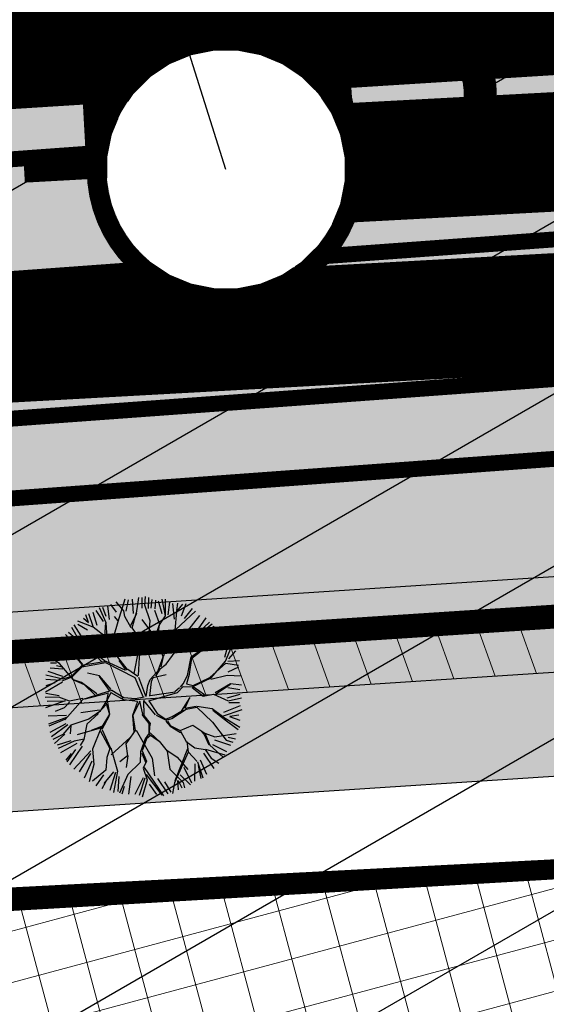
# Model space of a CAD drawing. Units: metres. Extents: x 508347 to 555018, y 5936638 to 6592033.
# Drawn here: x 550970 to 550983, y 6588024 to 6588048 of the extents above; entities that cross this region are included whole.
import ezdxf
from ezdxf.enums import TextEntityAlignment as Align

# ---------------------------------------------------------------- set-up
doc = ezdxf.new("R2010")
doc.units = ezdxf.units.M
doc.set_wipeout_variables(frame=1)
doc.linetypes.add('07357-DP$0$CENTER', pattern=[50.800000000000004, 31.75, -6.35, 6.35, -6.35])
doc.linetypes.add('07357-DP$0$VIA26', pattern=[4, 1, -3])
for name, color, linetype in [('07357-DP$0$K-asf-plan', 253, 'Continuous'), ('07357-DP$0$K-haljastus', 71, 'Continuous'), ('07357-DP$0$K-hoone-maapealne-joon', 7, '07357-DP$0$CENTER'), ('07357-DP$0$K-kergliiklus-plan', 51, 'Continuous'), ('07357-DP$0$k-mood-piir', 1, 'Continuous'), ('07357-DP$0$k-puud-2', 94, 'Continuous'), ('07357-DP$0$k-servituut-tehno', 6, 'Continuous'), ('07357-DP$0$k-sissesõit', 7, 'Continuous'), ('07357-DP$0$k-tee-joon', 250, 'Continuous'), ('07357-DP$0$k-tänavakaitsevöönd', 114, 'Continuous'), ('07357-DP$0$k-vanad-kinnistud', 5, 'Continuous'), ('07357-DP$0$k-veekogu', 131, 'Continuous'), ('07357-DP$0$k-võimalik-ärimaa', 30, 'Continuous'), ('07357-DP$0$KM', 7, 'Continuous'), ('K-tr-reovesi K12', 14, 'K12_KPROJEKT'), ('K-tr-vesi', 152, 'V1_KPROJEKT'), ('K-xref', 7, 'Continuous'), ('KANAL_KAEVUTABEL_reovesi', 7, 'Continuous'), ('KANAL_TEKST', 7, 'Continuous'), ('VESI_TEKST', 7, 'Continuous')]:
    doc.layers.add(name, color=color, linetype=linetype)
doc.layers.add('07357-DP$0$K-hoone-ala', color=163, linetype='Continuous', lineweight=18)
doc.layers.add('K-tr-reovesi', color=16, linetype='K1_KPROJEKT', lineweight=0)
doc.styles.add('KPR-jooned', font='romand.shx')
doc.styles.add('TRASSID', font='TIMES.TTF', dxfattribs={"height": 0.7})
doc.linetypes.add('K12_KPROJEKT', pattern='A,9.5,-1.7,["K12",KPR-jooned,S=1,R=0,X=-1.33,Y=-0.5],-1.7', length=12.9)
doc.linetypes.add('K1_KPROJEKT', pattern='A,9.5,-1.25,["K1",KPR-jooned,S=1,R=0,X=-0.857,Y=-0.5],-1.25', length=12)
doc.linetypes.add('V1_KPROJEKT', pattern='A,9.5,-1.25,["V1",KPR-jooned,S=1,R=0,X=-0.845,Y=-0.5],-1.25', length=12)
doc.dimstyles.new('ISO-25', dxfattribs={"dimtxt": 2.5, "dimasz": 2.5, "dimexe": 1.25, "dimexo": 0.625, "dimtad": 1, "dimtxsty": 'Standard', "dimcen": 2.5, "dimadec": 0, "dimazin": 0, "dimtfac": 1, "dimtmove": 0, "dimatfit": 3, "dimfxl": 0, "dimarcsym": 0})

# ---------------------------------------------------------------- blocks, each defined once
blk = doc.blocks.new('07357-DP$0$puu2')
at = {"layer": '07357-DP$0$k-puud-2'}
for p, q in [((-0.2292270805492188, 2.157233389567461), (-0.2483226891262956, 2.500032964482683)), ((-0.04009663748736958, 2.32817814501669), (-0.1664873094480021, 2.527311281322898)), ((0.1416725465538299, 2.348810243380828), (-0.03470541089605272, 2.587870103152011)), ((-0.01109264447998959, 2.088919577466108), (0.1964688961535759, 2.649211340268521)), ((0.2026817950344042, 2.338179776095994), (0.2836073968007669, 2.61732937284071)), ((0.3827198913976194, 2.265436814642778), (0.3836284640917533, 2.626422002068232)), ((0.4601634149800886, 2.272815979832752), (0.5412884081351503, 2.656977528844394)), ((0.609131026252367, 2.382733823821369), (0.6273161452312657, 2.653700000616626)), ((0.6784741186772064, 2.457109915980748), (0.7097776012721324, 2.671310550811257)), ((0.7709833634763733, 2.364547853679932), (0.7982612904985413, 2.644606838518387)), ((0.8346331270683454, 2.373640554433754), (0.8710040051862358, 2.590049739917086)), ((0.9337449815049599, 2.347271164342859), (0.9692065788184148, 2.562771069021829)), ((1.104690377114137, 2.210878439297744), (1.032856413936541, 2.535492466076563)), ((1.185809337576747, 2.151282821449197), (1.12437051618955, 2.580751163598274)), ((1.185809337576747, 2.151282821449197), (1.209285162399836, 2.573176054359691)), ((1.249266379056257, 2.175416133874132), (1.31200625744685, 2.490937070081011)), ((-0.8793642754350753, 2.22906799290515), (-0.7620665903333147, 2.111770307803389)), ((-0.7620665903333147, 2.111770307803389), (-0.8157146548958459, 2.310903301057289)), ((-0.648472127641646, 2.005457183932636), (-0.739967807099491, 2.326786505235247)), ((-0.6365860896788954, 2.364550621746587), (-0.5547500018905897, 2.031753031965567)), ((-0.3838050318626813, 2.111769563930228), (-0.5456579019574771, 2.400921746629999)), ((-0.319338613931984, 2.073309051591206), (-0.4644002424216261, 2.463874797505994)), ((-0.3110626748064091, 2.239068983824506), (-0.3738036153619838, 2.463661907549263)), ((0.1639066439339253, 2.203824087288269), (0.1416725465538299, 2.348810243380828)), ((0.2945694128335892, 1.96607973525623), (0.4643050644953264, 2.271681842864477)), ((0.3272355065075321, 1.904684436351737), (0.4643018529039796, 2.287355530036058)), ((0.7869654162287599, 2.058714820193409), (0.6784741186772064, 2.457109915980748)), ((1.024917016058025, 1.944145622206112), (0.9248146205863945, 2.304713354835376)), ((1.402935367857249, 2.058118377246072), (1.384748936371323, 2.454565623329471)), ((1.400612740195121, 1.782689305082572), (1.47787375402097, 2.243249209278171)), ((1.474768268869791, 2.273618210398888), (1.510229934133382, 2.454565376563805)), ((1.47787375402097, 2.243249209278171), (1.638772452129271, 2.419266425104126)), ((1.582973178115196, 2.130860630589204), (1.718455699667257, 2.428195771894014)), ((1.65571592856604, 2.058117880138433), (1.872124724231182, 2.292712363416339)), ((-1.00575338454685, 1.633488143386116), (-1.186701366111228, 2.012659340292534)), ((-0.7711326560002939, 1.436005040826849), (-1.123922827874472, 2.081310756867239)), ((-1.033032767128427, 2.093585188824491), (-0.7984375399773594, 1.931732426019143)), ((-0.6484689160502991, 1.989783496760909), (-1.024673270941013, 2.16488341503748)), ((-0.3257925063601319, 1.698448038231356), (-0.6484689160502991, 1.989783496760909)), ((-0.3715167944189733, 1.74417232629027), (-0.3271770633135928, 2.081147500972742)), ((-0.3192631415349015, 1.704977403056442), (-0.319338613931984, 2.073309051591206)), ((-0.1494680754329603, 1.720616297988409), (-0.01109264447998959, 2.088919577466108)), ((-0.01109585607133634, 2.104593264637835), (-0.09601827895549742, 2.218244892752474)), ((0.3037233699544145, 1.91252609732462), (0.1639066439339253, 2.203824087288269)), ((0.9254070375617479, 1.583174219652571), (0.5949852462310138, 2.0976107713641)), ((0.7334909975508516, 1.681251160412335), (0.7869654162287599, 2.058714820193409)), ((1.017360854399943, 1.936589460547886), (1.185809337576747, 2.151282821449197)), ((1.416169543608861, 1.798246108496456), (1.945567384558394, 2.220035676279394)), ((1.71845704793729, 1.742596697165887), (2.043070223553644, 2.103581248007555)), ((1.925773568430169, 1.697132159842262), (2.195829824260825, 2.039931166123835)), ((-1.115977325447514, 1.551016068429231), (-1.353756469719311, 1.8514771150224)), ((-1.276720129975902, 1.904454888815167), (-1.00575338454685, 1.633488143386116)), ((-0.2878873981343845, 1.566520076523767), (-0.149471287024307, 1.736289985160135)), ((0.517993589264151, 1.604233024532753), (0.3272355065075321, 1.904684436351737)), ((0.8942744831536211, 1.644531420693169), (1.017357757199198, 1.951704881064939)), ((0.9405224580786564, 1.583171122451825), (1.017360854399943, 1.936589460547886)), ((1.462496223867983, 1.352776300647758), (1.400612740195121, 1.782689305082572)), ((1.730946352401374, 1.698597666912582), (1.846069977052824, 1.79771344927476)), ((1.777225845897834, 1.483415736351633), (2.337305384568194, 1.874523606413526)), ((1.86303330022124, 1.579834828795544), (2.276756205663643, 1.922633552548228)), ((1.970328610370606, 1.59802026964257), (2.385870331339801, 1.813519426872216)), ((2.436676391000321, 1.788005696490589), (2.276047593119175, 1.65873069613566)), ((-1.555869193849972, 1.552563074490398), (-1.303088350612438, 1.408895927771444)), ((-1.514369209643579, 1.643833678808986), (-1.354993293470026, 1.513186967865984)), ((-1.117280522086327, 1.536648789487809), (-1.452993180287166, 1.705209708165255)), ((-1.13812685092147, 1.283261795667257), (-1.361519446703765, 1.490983915869172)), ((-0.7789678937903387, 1.42816980303666), (-1.115977325447514, 1.551016068429231)), ((-0.2944071281854299, 1.512969650183649), (-0.3257925063601319, 1.698448038231356)), ((0.1341359867605512, 0.883322098623307), (-0.2944071281854299, 1.512969650183649)), ((-0.2643629504810803, 1.498595948059389), (-0.1494680754329603, 1.720616297988409)), ((0.4801767998011625, 1.305134589018818), (0.6642984646874186, 1.520610051431075)), ((0.5872455365679328, 1.474910920837734), (0.517993589264151, 1.604233024532753)), ((0.6642984646874186, 1.520610051431075), (0.7334909975508516, 1.681251160412335)), ((1.055759221647625, 1.130129484753593), (0.9405224580786564, 1.583171122451825)), ((1.078872186719664, 1.15324244982556), (1.217045739300663, 1.583114461898914)), ((1.478049930081195, 1.383448524578551), (1.730946352401374, 1.698597666912582)), ((1.977031053185088, 1.221234883794383), (2.328294822820553, 1.650883147245284)), ((2.276047593119175, 1.65873069613566), (2.014898157579441, 1.274778886951953)), ((2.15218562597368, 1.345239351302357), (2.494075240585206, 1.670761847062532)), ((2.286759396015715, 1.372517564429504), (2.565908638705243, 1.633481119506484)), ((2.466796041101826, 1.405300345831709), (2.620892262566395, 1.543719668533134)), ((-1.553447980322856, 1.12922231231689), (-1.746786763626544, 1.275549668879367)), ((-1.673166242367875, 1.346156156670155), (-1.23125470572659, 1.246134202453554)), ((-1.123753148797283, 1.253217617962762), (-1.646246856419731, 1.436184354677934)), ((-0.9787322004650368, 1.061185242889451), (-1.13812685092147, 1.283261795667257)), ((-0.4027351698424871, 1.114618981410108), (-0.7789678937903387, 1.42816980303666)), ((-0.4784881129142896, 1.098960816929915), (-0.7632942066187575, 1.428166591445313)), ((0.3039594219196299, 0.7605100902052937), (0.4488294254577829, 1.305141012201512)), ((0.4110752620263453, 0.7004056768395712), (0.4801767998011625, 1.305134589018818)), ((0.4488294254577829, 1.305141012201512), (0.5872455365679328, 1.474910920837734)), ((1.117147759071344, 0.946064440409175), (1.462496223867983, 1.352776300647758)), ((1.35493823466501, 1.214981276009622), (1.531421975369426, 1.268738225830079)), ((1.531421975369426, 1.268738225830079), (1.777225845897834, 1.483415736351633)), ((2.02143983350493, 1.221225784285543), (2.466796041101826, 1.405300345831709)), ((2.468111548841042, 1.359585157281636), (2.044951970058048, 1.21338412331266)), ((2.643114048846304, 1.45881597993207), (2.468111548841042, 1.359585157281636)), ((2.602281147622127, 1.020624580650376), (2.728670718078321, 1.381609521310163)), ((2.613182812104653, 0.9219983498516702), (2.790747278373886, 1.266783069593559)), ((-1.798646635732918, 1.0388188871784), (-1.484034769327669, 0.9933541388523306)), ((-1.781370515029495, 1.165209133557836), (-1.62861102161169, 1.156116007222674)), ((-1.493346778548553, 1.037780159381755), (-1.630500908442341, 1.08352318172355)), ((-1.230743201575768, 0.6994359504373555), (-1.553447980322856, 1.12922231231689)), ((-1.000925617687809, 1.007638028140534), (-1.269941871666072, 0.7699755716883445)), ((-0.9787322004650368, 1.061185242889451), (-1.139357251489491, 0.9136242741675331)), ((-0.9681705513174154, 1.066464616959106), (-1.076725664099484, 1.22186060884527)), ((-0.3948902972781849, 1.07543315768512), (-1.000925617687809, 1.007638028140534)), ((-0.3792230332892972, 1.106777320437225), (-0.9591122997388158, 1.048357623136647)), ((0.319655054965655, 0.6534033496074182), (-0.3948902972781849, 1.07543315768512)), ((0.08058877201177911, 0.8611286814006803), (-0.3792230332892972, 1.106777320437225)), ((0.08842079821062199, 0.8846376063624511), (-0.05007720847952102, 1.1145467206043)), ((0.9100074626276582, 0.8002875394074334), (1.055759221647625, 1.130129484753593)), ((0.9944586811599381, 0.8847387579397855), (1.063759863403283, 1.138130126509251)), ((1.638863481765627, 0.6217856663241926), (1.761545955998791, 1.084134280423305)), ((1.685878120098112, 0.6531234058934596), (1.777226066353211, 1.052783694488651)), ((1.761545955998791, 1.084134280423305), (1.977031053185088, 1.221234883794383)), ((1.777226066353211, 1.052783694488651), (2.02143983350493, 1.221225784285543)), ((2.701393037821746, 0.9760695387098665), (2.890523445120591, 1.165199946008566)), ((-1.921704156460683, 0.7609661361791354), (-1.569037095588659, 0.7164850950535577)), ((-1.499816193668234, 0.7386753006849823), (-1.915194061183677, 0.8615376240344322)), ((-1.863205540652891, 0.9578928634070761), (-1.502220067122242, 0.8133162213048627)), ((-1.269941871666072, 0.7699755716883445), (-1.523315483855964, 0.6838222129711063)), ((-1.28431236219884, 0.7843460622211129), (-1.499816193668234, 0.7386753006849823)), ((-1.139357251489491, 0.9136242741675331), (-1.28431236219884, 0.7843460622211129)), ((-0.5711547784998073, 0.7606894040565237), (-0.8702783714794607, 0.8456498307717177)), ((-0.3020159487844444, 0.4001394667891656), (-0.5711547784998073, 0.7606894040565237)), ((-0.341195349326667, 0.3766369650100883), (-0.5711515669084607, 0.7450157168847977)), ((0.1498128855236963, 0.867645199860379), (0.08058877201177911, 0.8611286814006803)), ((0.3875695486559212, 0.6768999634690024), (0.1498128855236963, 0.867645199860379)), ((0.6953235755165977, 0.5856036522963728), (0.9331204276996972, 0.8234005044793998)), ((0.840684235603066, 0.6544823992233882), (0.9713488132886445, 0.8465103723507658)), ((0.9331204276996972, 0.8234005044793998), (1.117147759071344, 0.946064440409175)), ((2.197908786043429, 0.5380781213165197), (2.621030896260446, 0.8671388389551007)), ((2.229259371978155, 0.5223980109621003), (2.613182812104653, 0.9219983498516702)), ((2.621030896260446, 0.8671388389551007), (2.935824964820334, 0.797848887820286)), ((2.665022374282753, 0.6505464421291283), (2.935988372262335, 0.7596598203556716)), ((2.674114685218454, 0.9124198108811886), (2.963266549626405, 0.9124192422472496)), ((-1.514167949917905, 0.661615949382948), (-1.952985693181164, 0.4396619723420978)), ((-1.92594534751704, 0.6060006235009654), (-1.691350545947313, 0.6605571177052497)), ((-1.230743201575768, 0.6994359504373555), (-0.9707931212207722, 0.5622379287948958)), ((-1.032194308042687, 0.6236391156168822), (-1.230743201575768, 0.6994359504373555)), ((-0.6703288630362564, 0.3087850973513729), (-1.032194308042687, 0.6236391156168822)), ((-0.9707931212207722, 0.5622379287948958), (-0.7173467129598704, 0.2931210449538319)), ((0.5009588755331267, 0.1462300328307184), (0.319655054965655, 0.6534033496074182)), ((0.5612875019762616, 0.1734188436935148), (0.4110848968003855, 0.6533846153243933)), ((0.6260003484920056, 0.439798512112183), (0.6953235755165977, 0.5856036522963728)), ((0.6581197429848279, 0.1695143817809332), (0.7238511687169482, 0.521957961980997)), ((0.727720661734357, 0.533576432146192), (0.7717803466944926, 0.6318233880391048)), ((0.7717803466944926, 0.6318233880391048), (1.101641239621082, 0.6851043391907758)), ((1.516126945744841, 0.4232774529484346), (1.638863481765627, 0.6217856663241926)), ((1.607556787579644, 0.4232587186654097), (1.685878120098112, 0.6531234058934596)), ((1.731659146271155, 0.3304973111345842), (2.229259371978155, 0.5223980109621003)), ((1.761694224466665, 0.3605323893302388), (2.197908786043429, 0.5380781213165197)), ((2.214442193956525, 0.4932661469548967), (2.629211356503895, 0.5700919722852597)), ((2.629211356503895, 0.5700919722852597), (2.982210356484081, 0.5237842396065677)), ((-1.630337652547845, 0.2867774171626698), (-1.968631011295608, 0.3012142805836084)), ((-1.944130609548464, 0.4077770541040264), (-1.618607298388974, 0.3350338065457595)), ((-1.362555010728806, 0.1704760392867173), (-1.630337652547845, 0.2867774171626698)), ((-0.5410222820329159, 0.315289304710885), (-1.032105989280217, 0.1926127183953587)), ((-0.3646919631882511, 0.3087224713197497), (-0.9707176488236172, 0.1939062802601313)), ((-0.2876422466603293, 0.3700952890846713), (-0.5410222820329159, 0.315289304710885)), ((-0.3881976765586752, 0.2852167579493256), (-0.4338780728690631, 0.116733987995037)), ((-0.3148841171541966, 0.3254576450923383), (-0.4182075972886115, 0.1324044635754163)), ((-0.3148841171541966, 0.3254576450923383), (-0.003403230921448341, 0.11392474322321)), ((0.0036680544036507, 0.1701960955727588), (-0.2876422466603293, 0.3700952890846713)), ((0.5651644883282884, 0.1617978757500415), (0.6260003484920056, 0.439798512112183)), ((1.416880600402801, 0.3240311076063221), (1.292816245542395, 0.2313205502721336)), ((1.355514205820428, 0.2156340167350207), (1.509610427285215, 0.354053339436445)), ((1.439080440808266, 0.346230948011787), (1.516126945744841, 0.4232774529484346)), ((1.509610427285215, 0.354053339436445), (1.731659146271155, 0.3304973111345842)), ((1.599721549789382, 0.4154234808753648), (1.761694224466665, 0.3605323893302388)), ((1.731229472977988, 0.3168704031863678), (1.999799299207069, 0.0785252235900475)), ((2.030912906034766, 0.1096388304176724), (1.761901696908926, 0.3324241093995074)), ((2.299426071710646, 0.1478169320431417), (2.705721691034028, 0.3549038473229658)), ((2.306547044873242, 0.1095823520529209), (2.698168626576475, 0.3322322651478308)), ((2.62956113460072, 0.2531900189544348), (2.92689666572365, 0.1904489353463346)), ((2.705721691034028, 0.3549038473229658), (2.974698284388132, 0.3010556211776441)), ((-1.4749403662487, 0.1913668744054133), (-1.979591920757013, 0.04679193462856456)), ((-1.925944567880874, 0.2095534131807886), (-1.4749403662487, 0.1913668744054133)), ((-1.507503698255533, 0.009850452996989903), (-1.745206834865046, -0.06063243013986905)), ((-1.032105989280217, 0.1926127183953587), (-1.515278986340173, -0.2905602786647425)), ((-1.369081163962762, 0.1482729872899057), (-1.507503698255533, 0.009850452996989903)), ((-1.024273963081302, 0.2161216433571295), (-1.362555010728806, 0.1704760392867173)), ((-0.463558651474269, 0.02523686200815896), (-0.6400172501969102, -0.151221736714627)), ((-0.4338780728690631, 0.116733987995037), (-0.6245226793974218, -0.1366182135856125)), ((-0.4560119636061488, 0.0790284276005692), (-0.3870421225426453, -0.220182103987952)), ((-0.4182075972886115, 0.1324044635754163), (-0.3867879621396408, -0.2202599209703156)), ((0.341262595925282, 0.05606533594957158), (-0.003403230921448341, 0.11392474322321)), ((0.294946774818857, 0.1244214925824084), (0.0036680544036507, 0.1701960955727588)), ((0.341262595925282, 0.05606533594957158), (0.1886916902676656, -0.2892086056045841)), ((0.4005952369361853, 0.05465755280850122), (0.2038071107846465, -0.2892117028051846)), ((0.5104538178795979, 0.1544185669469577), (0.294946774818857, 0.1244214925824084)), ((0.4496517914862819, -0.273702086154105), (0.4005952369361853, 0.05465755280850122)), ((0.496213134396212, 0.0690747213034068), (0.4727773275490998, -0.3119399455332309)), ((0.496213134396212, 0.0690747213034068), (0.7644160292880151, -0.3119997032868875)), ((0.6271444727455643, 0.0509414689997189), (1.355514205820428, 0.2156340167350207)), ((0.6271444727455643, 0.0509414689997189), (0.8106452388209255, -0.2817783360431766)), ((0.6645719852186112, 0.1857343606418531), (1.297183059858491, 0.235153389718782)), ((1.661928290734643, 0.06347903461675702), (1.41703560737065, -0.2587848864783787)), ((1.524161505278738, -0.181896024005454), (1.661928290734643, 0.06347903461675702)), ((1.999799299207069, 0.0785252235900475), (2.260756303224868, 0.1091471635572904)), ((2.260756303224868, 0.1091471635572904), (2.613783542387502, -0.0749776385406396)), ((2.594099608813419, 0.001318810576378171), (2.926896912489243, 0.0649679375843475)), ((-1.469576644155559, -0.2291810377171276), (-1.929309765468133, -0.3675377343869286)), ((-1.465846810756034, -0.1796204412069847), (-1.925943820431332, -0.1705267104749512)), ((-0.6245291025803325, -0.1052708392423053), (-1.099957856938932, -0.1365207953142308)), ((-0.6555709564101221, -0.1818939606454204), (-0.9698309563607667, -0.4347905651540487)), ((-0.6245226793974218, -0.1366182135856125), (-0.9079190586826381, -0.3128891179900009)), ((-0.3867879621396408, -0.2202599209703156), (-0.6257407688652566, -0.5663382025769765)), ((1.171222263052063, -0.4272269930657497), (1.547287041341483, -0.2201338833845798)), ((1.186772872064675, -0.381439348617903), (1.47793557513466, -0.2281219541495316)), ((1.516605343620656, -0.1894521856636803), (1.808237850958009, -0.1592811023833752)), ((1.547287041341483, -0.2201338833845798), (1.823359465876263, -0.1895150406179374)), ((1.823353271475134, -0.1592841995839757), (2.199477807518066, -0.2438297916417935)), ((1.823359465876263, -0.1895150406179374), (2.191546215118011, -0.5888153966871652)), ((2.199477807518066, -0.2438297916417935), (2.452925836640516, -0.451051890620238)), ((2.485895690206914, -0.3596661658466306), (2.917804637316691, -0.2150910830171839)), ((2.613783542387502, -0.0749776385406396), (2.951648174270278, -0.02881146615021857)), ((2.629561878473954, -0.125071539516271), (2.900528126795438, -0.1432577242364592)), ((-1.523117435721709, -0.2827218292832062), (-1.921462216577902, -0.4197849640883794)), ((-1.492215600026364, -0.3860275378429022), (-1.907757353182256, -0.5851596084078209)), ((-1.447660697562072, -0.4142153858293094), (-1.871385838480652, -0.6924550258464911)), ((-1.370267672781895, -0.4355715922230203), (-1.584430839046499, -0.6497347584874796)), ((-1.36905278928443, -0.4498241831361982), (-1.399687300242597, -0.6494303627029046)), ((-0.9079190586826381, -0.3128891179900009), (-1.370267672781895, -0.4355715922230203)), ((-0.9698309563607667, -0.4347905651540487), (-1.069337837656299, -0.8108773882244986)), ((-0.5936938493268388, -0.580686981662959), (-0.3865912658556352, -0.2508576073076506)), ((0.1886916902676656, -0.2892086056045841), (0.1963358488619244, -0.7111082151044387)), ((0.2038071107846465, -0.2892117028051846), (0.2345611372501265, -0.6728829267161642)), ((0.426535729213715, -0.2816996307091629), (0.5879638071548071, -0.5195782854269488)), ((0.4727773275490998, -0.3119399455332309), (0.6186391282862734, -0.5191399997307179)), ((0.7875353709494872, -0.3200067216320517), (1.024966266180791, -0.4658747167704986)), ((0.8106452388209255, -0.2817783360431766), (1.025404551877022, -0.4351993956391048)), ((1.017857864009119, -0.4889909612313703), (1.117468592620512, -0.6197152966704605)), ((1.024966266180791, -0.4658747167704986), (1.171222263052063, -0.4272269930657497)), ((1.025404551877022, -0.4351993956391048), (1.186772872064675, -0.381439348617903)), ((1.063648605657566, -0.4885557727357397), (1.117465313231607, -0.6037107337702385)), ((2.215047181922802, -0.2896238126791458), (2.468053828148421, -0.5124058122720757)), ((2.445369674982434, -0.4586080522784645), (2.867329042236163, -0.757890912611349)), ((2.452925836640516, -0.451051890620238), (2.951707932024007, -0.3204501678890615)), ((2.620469742777475, -0.476054602331087), (2.873250518065163, -0.5851690105358428)), ((2.629562550820816, -0.46696179428789), (2.863248143112552, -0.4496858845870555)), ((-1.584430839046499, -0.6497347584874796), (-1.844330604469987, -0.7580911692015295)), ((-1.537679214661008, -0.6479008350686637), (-1.808645001638146, -0.8643095592075783)), ((-0.6092601265308298, -0.5500083811426599), (-1.230743870816505, -0.6805849618921336)), ((-0.6257407688652566, -0.5663382025769765), (-0.8633561219774292, -1.065235201740096)), ((-0.8626578716900187, -0.5881895799687297), (-0.5941541798040998, -0.5037760744090766)), ((-0.6399197794707717, -0.6269129118070367), (-0.4326568703191001, -1.079528834799889)), ((-0.5941352322236703, -0.5962468822774443), (-0.4251038058615465, -1.056857252624754)), ((0.2345611372501265, -0.6728829267161642), (-0.018335467258357, -0.9871429266667363)), ((0.2581218618086473, -0.6653300444469877), (0.6183739214495217, -1.394500585044679)), ((0.5879638071548071, -0.5195782854269488), (0.5728955734005591, -0.7498630655139542)), ((0.5955387342050136, -0.6036037892537767), (0.580454832259386, -0.757422324372781)), ((0.6186391282862734, -0.5191399997307179), (0.5955387342050136, -0.6036037892537767)), ((1.117465313231607, -0.6037107337702385), (1.362897032406874, -0.7424672295361958)), ((1.117468592620512, -0.6197152966704605), (1.370910245153529, -0.7958174122316298)), ((1.362897032406874, -0.7424672295361958), (1.693189834440044, -0.6273909738358555)), ((1.693189834440044, -0.6273909738358555), (1.976871801797129, -0.8497346877325543)), ((2.191546215118011, -0.5888153966871652), (2.49884247038571, -1.065014089019714)), ((2.821106209292613, -0.8192322632723352), (2.475616184207848, -0.5350804916478111)), ((-1.393102926613837, -0.8288483552886228), (-1.744995130756871, -0.9097738140024599)), ((-1.315179421157188, -0.8415024253926314), (-1.729932915513106, -0.9947944956909954)), ((-1.248526853145562, -0.9006819644113214), (-1.672252133540432, -1.107997562215074)), ((-1.123045712331194, -0.9734248185750166), (-1.465844364557653, -1.423519027716508)), ((-1.061781675998217, -0.8033212265664169), (-1.315179421157188, -0.8415024253926314)), ((-1.069337837656299, -0.8108773882244986), (-1.169781048098238, -0.956676151819038)), ((0.09677868360269748, -0.8417917403703742), (-0.4099506723721561, -1.240912823178922)), ((-0.018335467258357, -0.9871429266667363), (-0.002712529501309957, -1.29434480840897)), ((0.4728968430562683, -0.8952173490109168), (0.3347012456945282, -1.21750313269885)), ((0.5035723463759668, -0.8956682056979992), (0.37337429356914, -1.194837927113366)), ((0.580454832259386, -0.757422324372781), (0.4728968430562683, -0.8952173490109168)), ((0.6106982442840545, -0.8187793432252192), (0.5035723463759668, -0.8956682056979992)), ((0.5648980288454287, -0.7729791277865211), (0.8183460579678785, -0.9802012267649657)), ((0.8490277556889952, -1.01088292448601), (0.6031264144344485, -0.7498692599151552)), ((0.8183460579678785, -0.9802012267649657), (1.002451912485596, -1.240757658059232)), ((1.370459388466302, -0.7651419089119312), (1.493659080818446, -1.026130431501083)), ((1.900396083038804, -0.8034836156067737), (1.961318095583989, -0.8804069116633477)), ((1.961318095583989, -0.8804069116633477), (2.061401725663495, -1.149392978807557)), ((1.976871801797129, -0.8497346877325543), (2.084520885136662, -1.156510854769408)), ((1.976871801797129, -0.8497346877325543), (2.222741624480322, -0.9569267199838042)), ((2.222741624480322, -0.9569267199838042), (2.760218812519383, -0.9112460200524194)), ((-1.545372924919546, -1.302030993205183), (-1.399586550127553, -1.141126100695681)), ((-1.292019269322489, -1.048677337608271), (-1.530248030612386, -1.348269494339967)), ((-1.368829426461473, -1.539912745123569), (-0.9087863311076684, -1.110106685205217)), ((-0.9248217173529868, -1.171648813553297), (-1.240341909686487, -1.612650250414668)), ((-0.8633561219774292, -1.065235201740096), (-0.8554389886076083, -1.457078986827978)), ((-0.4251038058615465, -1.056857252624754), (-0.5170798496690764, -1.30179712275148)), ((-0.4019846463883791, -1.063975128586605), (-0.2791602025899758, -1.66328223694636)), ((0.3347012456945282, -1.21750313269885), (0.3040793057270682, -1.478460136716794)), ((0.37337429356914, -1.194837927113366), (0.4654540025041542, -1.455820073112867)), ((0.9948895564259517, -1.218082978683497), (1.247889826061992, -1.409744994859151)), ((1.155983195986674, -1.993448113042217), (1.524372297110699, -1.210633761541588)), ((1.493659080818446, -1.026130431501083), (1.700865511605511, -1.20311221565546)), ((1.516333760194254, -1.03369278756051), (1.53194722416105, -1.29465926536856)), ((1.700865511605511, -1.20311221565546), (1.961841281015435, -1.264071941173126)), ((2.084520885136662, -1.156510854769408), (2.398900400594475, -1.48689165373861)), ((2.152190521946823, -1.144376386901288), (2.494081166536634, -1.342600664408456)), ((2.205837982112338, -1.036171863897767), (2.602285510724408, -1.198024944995079)), ((2.49884247038571, -1.065014089019714), (2.667792094213219, -1.12639952924276)), ((2.556820973400783, -0.9907084245023453), (2.737768314805067, -1.044356453301727)), ((-0.9066356756851793, -1.369872454476679), (-1.12304411729535, -1.784504891065131)), ((-0.8554389886076083, -1.457078986827978), (-1.000334149611335, -1.87893269264594)), ((-0.5170798496690764, -1.30179712275148), (-0.5708083781189249, -1.616987075258665)), ((-0.002712529501309957, -1.29434480840897), (-0.2022966642869138, -1.43256554775263)), ((0.01240289101567105, -1.294347905609715), (-0.04888817568190951, -1.585974036357706)), ((0.3040793057270682, -1.478460136716794), (-0.02573421824848354, -1.762918107539529)), ((0.3653829434153554, -1.248184830419894), (0.4423410374321154, -1.478933038184978)), ((0.4654540025041542, -1.455820073112867), (0.3730178104075231, -1.624738178369023)), ((0.6183739214495217, -1.394500585044679), (0.6491405189057808, -1.839522633406895)), ((1.002451912485596, -1.240757658059232), (1.041222431086419, -1.693783627566013)), ((1.524391062502969, -1.302215427026642), (1.132876425315981, -2.046791919148145)), ((1.247889826061992, -1.409744994859151), (1.493803738307535, -1.732109483881099)), ((1.53194722416105, -1.29465926536856), (1.739169323139495, -1.548107294491083)), ((1.908503194862426, -1.351692338760227), (2.142189602553766, -1.74904929122933)), ((1.961841281015435, -1.264071941173126), (2.092146278338651, -1.486828798784353)), ((1.969397442673734, -1.2565157795149), (2.445123233537807, -1.425550303077624)), ((-0.5708083781189249, -1.616987075258665), (-0.9161883614867, -1.869877303177498)), ((-0.6356687550168328, -1.729948893968487), (-0.8429846711124781, -1.991821872902283)), ((-0.3787426920189931, -1.670374970926653), (-0.6400938921709628, -1.946844688796132)), ((-0.3292405910900011, -1.694487475470634), (-0.5001848494315174, -2.136398479241274)), ((-0.2791602025899758, -1.66328223694636), (-0.4097557309198065, -2.192295173363596)), ((0.3730178104075231, -1.624738178369023), (0.4579922143714659, -1.92395198934645)), ((0.3961338726801625, -1.616740633813965), (0.8417452408171321, -2.353930945936121)), ((1.041222431086419, -1.693783627566013), (1.355608140945578, -2.054395267569032)), ((1.393849869798735, -1.66812166884571), (1.564795794702467, -2.073662041264271)), ((1.673908783110818, -1.604472438124672), (1.637538330574414, -2.037290880617782)), ((1.746728581998322, -1.555666553349765), (1.85439971011903, -1.970028948772039)), ((1.808612065671183, -1.985579557784578), (1.762307430193236, -1.647695978321301)), ((1.817575253906601, -1.513544461405626), (1.953059087965545, -1.883622742979327)), ((2.092146278338651, -1.486828798784353), (2.276671653160258, -1.625128243462027)), ((-0.5934202025404757, -1.916178841454989), (-0.6934156534957164, -2.077537687852318)), ((-0.2483142454503321, -1.793599437196625), (-0.3019611727452024, -2.172770172758625)), ((-0.02573421824848354, -1.762918107539529), (-0.263931643155332, -2.215442754207516)), ((0.04993049852718645, -1.820878501486454), (-0.04099690955806545, -2.253696836690042)), ((0.3563588376932406, -1.874526777051357), (0.1226739928510471, -2.271882810407786)), ((0.4018229851987462, -1.88361969238393), (0.2299694102895726, -2.308254325109462)), ((0.4579922143714659, -1.92395198934645), (0.3042585789878934, -2.353376241933322)), ((0.4344032506307141, -1.793687802196388), (0.7950620773963939, -2.338361389343225)), ((0.7164348158407743, -1.910898788860528), (0.9519397887167866, -2.308255744905794)), ((1.294738437367154, -1.856342970579559), (1.529333879097047, -2.127309644482311)), ((-0.194573800358786, -2.238574666859984), (-0.1252600471246619, -2.046534122741611)), ((0.5009350899771899, -2.037288645421845), (0.6627879243090534, -2.308255176272)), ((0.8882894207280156, -2.010010929402194), (1.024682324588734, -2.271884584259305)), ((1.132876425315981, -2.046791919148145), (1.072023644314632, -2.307742728764743)), ((1.213812553071976, -1.991825917712815), (1.213813014416394, -2.226420826572063)), ((1.231998204921447, -1.991825953475893), (1.312924729376791, -2.181866174449673)), ((1.355608140945578, -2.054395267569032), (1.378752624588753, -2.18510393481667))]:
    blk.add_line(p, q, dxfattribs=at)
blk = doc.blocks.new('07357-DP')
at = {"layer": '07357-DP$0$K-asf-plan'}
h = blk.add_hatch(color=256, dxfattribs=at)
edge = h.paths.add_edge_path()
edge.add_line((550446.4082914056, 6588015.079179541), (550513.7064667505, 6588030.493829521))
edge.add_line((550513.7064667505, 6588030.493829521), (550655.8835867167, 6588044.23596939))
edge.add_arc((550657.1823775235, 6588030.798590779), 13.50000005486289, 84.48335469117569, 95.52077827971249, ccw=False)
edge.add_line((550658.4801990357, 6588044.236063042), (550759.8498797247, 6588034.445549566))
edge.add_arc((550761.3880385525, 6588050.371442484), 15.99999993116613, 264.4833546502073, 272.6364166131508)
edge.add_line((550762.1240051802, 6588034.38837798), (550810.5625918779, 6588036.618812751))
edge.add_line((550810.5625918779, 6588036.618812751), (550862.9228891747, 6588040.022401306))
edge.add_line((550862.9228891747, 6588040.022401306), (550918.7812646038, 6588044.128033281))
edge.add_line((550918.7812646038, 6588044.128033281), (550995.1034846661, 6588049.692249086))
edge.add_line((550995.1034846661, 6588049.692249086), (551105.4389188667, 6588056.614458312))
edge.add_arc((551109.8532591452, 6587986.252795526), 70.49999993027586, 86.41009037604982, 93.58990962395018, ccw=False)
edge.add_line((551114.2675994236, 6588056.614458312), (551145.2836204675, 6588054.75553295))
edge.add_line((551145.2836204675, 6588054.75553295), (551144.9246057795, 6588048.766283543))
edge.add_line((551144.9246057795, 6588048.766283543), (551113.7126670649, 6588050.637226575))
edge.add_arc((551109.8532591468, 6587986.25279512), 64.50000033564504, 86.56961320281005, 93.43038679718994)
edge.add_line((551105.9938512287, 6588050.637226575), (550995.509473214, 6588043.705923418))
edge.add_line((550995.509473214, 6588043.705923418), (550919.2175323769, 6588038.143915098))
edge.add_line((550919.2175323769, 6588038.143915098), (550863.3374045814, 6588034.036683249))
edge.add_line((550863.3374045814, 6588034.036683249), (550810.8952143136, 6588030.627771387))
edge.add_line((550810.8952143136, 6588030.627771387), (550760.8337301551, 6588028.322607619))
edge.add_line((550760.8337301551, 6588028.322607619), (550657.9033894729, 6588038.263853173))
edge.add_arc((550657.1823775338, 6588030.798590985), 7.49999984977453, 84.48335465087398, 95.5207785007003)
edge.add_line((550656.4608270741, 6588038.263801142), (550514.668877954, 6588024.558889991))
edge.add_line((550514.668877954, 6588024.558889991), (550447.7479002925, 6588009.230637156))
edge.add_line((550447.7479002925, 6588009.230637156), (550446.4082914056, 6588015.079179541))
at = {"layer": '07357-DP$0$K-haljastus'}
blk.add_hatch(color=256, dxfattribs=at).paths.add_polyline_path([(551120.6589342257, 6588041.705587849), (551150.9900001221, 6588039.887447141), (551150.99, 6588074.372776302), (550979.56, 6588087.43), (550631.6900000001, 6588062.93), (550574.76, 6588049.2), (550430.4448053748, 6588014.497241272), (550436.27, 6588002.560000001), (550483.48, 6588012.19), (550626.95, 6588027.13), (550724.8200000001, 6588018.82), (550811.65, 6587993.53), (550862.917664307, 6587981.270638586), (550862.917664307, 6588025.491449466), (550999, 6588034.358923405), (551069.8820920702, 6588038.635100956)])
at = {"layer": '07357-DP$0$K-hoone-ala'}
h = blk.add_hatch(dxfattribs=at)
h.set_pattern_fill('ANSI37', color=256, scale=10, angle=59.99999999999999, style=0)
h.set_pattern_definition([(105, (0, 0), (-1.207407282861335, -0.3235238063781507), []), (195, (0, 0), (0.3235238063781507, -1.207407282861335), [])])
h.paths.add_polyline_path([(550901.6966763316, 6588021.504518633), (550999, 6588027.844836339), (550999, 6587979.524692597), (550901.6966763334, 6588002.726597015)])
at = {"layer": '07357-DP$0$K-kergliiklus-plan'}
h = blk.add_hatch(color=256, dxfattribs=at)
edge = h.paths.add_edge_path()
edge.add_line((550453.095474999, 6588008.101481799), (550515.2284110014, 6588021.096660848))
edge.add_line((550515.2284110014, 6588021.096660848), (550656.7975506217, 6588034.780036331))
edge.add_arc((550657.1866516258, 6588030.694365217), 4.104157409453604, 83.33421973222471, 95.44018568246122, ccw=False)
edge.add_line((550657.663052155, 6588034.770779153), (550760.7455447256, 6588024.814838424))
edge.add_line((550760.7455447256, 6588024.814838424), (550811.0338069951, 6588027.129393668))
edge.add_line((550811.0338069951, 6588027.129393668), (550863.5101193686, 6588030.540523577))
edge.add_line((550863.5101193686, 6588030.540523577), (550919.3993106155, 6588034.647835156))
edge.add_line((550919.3993106155, 6588034.647835156), (550995.6786351091, 6588040.208967062))
edge.add_line((550995.6786351091, 6588040.208967062), (551105.971144291, 6588047.129171172))
edge.add_arc((551109.8532590923, 6587986.236869612), 61.01592582802342, 86.51421951469149, 93.64788591508051, ccw=False)
edge.add_line((551113.5630776115, 6588047.139911007), (551221.6584673941, 6588040.661465262))
edge.add_line((551221.6584673941, 6588040.661465262), (551406.6142378856, 6588026.624626298))
edge.add_line((551406.6142378856, 6588026.624626298), (551407.790633827, 6588024.529594672))
edge.add_line((551407.790633827, 6588024.529594672), (551221.5071167393, 6588038.667200239))
edge.add_line((551221.5071167393, 6588038.667200239), (551113.3835702675, 6588045.147081286))
edge.add_arc((551109.8532591473, 6587986.252795443), 59.00000001301786, 86.56961318437148, 93.48860032589131)
edge.add_line((551106.263112239, 6588045.143464031), (550995.8816293831, 6588038.218458222))
edge.add_line((550995.8816293831, 6588038.218458222), (550919.5447332065, 6588032.653129093))
edge.add_line((550919.5447332065, 6588032.653129093), (550863.6482911982, 6588028.545284228))
edge.add_line((550863.6482911982, 6588028.545284228), (550811.200118213, 6588025.135983469))
edge.add_line((550811.200118213, 6588025.135983469), (550760.6951530514, 6588022.810398885))
edge.add_line((550760.6951530514, 6588022.810398885), (550657.6013444896, 6588032.767432538))
edge.add_line((550657.6013444896, 6588032.767432538), (550656.8937573484, 6588032.780014714))
edge.add_line((550656.8937573484, 6588032.780014714), (550515.5492113043, 6588019.11834734))
edge.add_line((550515.5492113043, 6588019.11834734), (550452.5320569725, 6588005.877170274))
edge.add_line((550452.5320569725, 6588005.877170274), (550453.095474999, 6588008.101481799))
at = {"layer": '07357-DP$0$k-servituut-tehno', "lineweight": 20}
h = blk.add_hatch(dxfattribs=at)
h.set_pattern_fill('ANSI31', color=256, scale=8, angle=65, style=0)
h.set_pattern_definition([(110, (0, 0), (-0.9396926207859084, -0.3420201433256686), [])])
edge = h.paths.add_edge_path()
edge.add_line((550862.917664307, 6588025.491449466), (550862.917664307, 6588024.087265432))
edge.add_line((550862.917664307, 6588024.087265432), (550998.2187762517, 6588032.912508338))
edge.add_line((550998.2187762517, 6588032.912508338), (551069.9397996602, 6588037.236037027))
edge.add_line((551069.9397996602, 6588037.236037027), (551120.7175215278, 6588040.299357366))
edge.add_line((551120.7175215278, 6588040.299357366), (551175.4238300367, 6588036.926395684))
edge.add_line((551175.4238300367, 6588036.926395684), (551238.860658138, 6588032.881477791))
edge.add_line((551238.860658138, 6588032.881477791), (551355.3762375114, 6588024.094824803))
edge.add_line((551355.3762375114, 6588024.094824803), (551401.5736444296, 6588020.594053645))
edge.add_line((551401.5736444296, 6588020.594053645), (551409.5994067139, 6587992.998066649))
edge.add_line((551409.5994067139, 6587992.998066649), (551411.14713848, 6587992.689551604))
edge.add_line((551411.14713848, 6587992.689551604), (551402.6469749067, 6588021.916732167))
edge.add_line((551402.6469749067, 6588021.916732167), (551355.481515143, 6588025.490860841))
edge.add_line((551355.481515143, 6588025.490860841), (551238.9578438096, 6588034.27812406))
edge.add_line((551238.9578438096, 6588034.27812406), (551175.5114509896, 6588038.323651826))
edge.add_line((551175.5114509896, 6588038.323651826), (551120.718449243, 6588041.701958649))
edge.add_line((551120.718449243, 6588041.701958649), (551069.855556971, 6588038.633500147))
edge.add_line((551069.855556971, 6588038.633500147), (550998.1310925154, 6588034.309764022))
edge.add_line((550998.1310925154, 6588034.309764022), (550862.8910914623, 6588025.488507177))
at = {"layer": '07357-DP$0$k-sissesõit', "linetype": 'Continuous'}
blk.add_hatch(color=256, dxfattribs=at).paths.add_polyline_path([(550990.7953184367, 6588040.372159783), (550985.614175741, 6588035.176017867), (550979.8736910989, 6588039.746681551)])
at = {"layer": '07357-DP$0$k-tänavakaitsevöönd'}
h = blk.add_hatch(dxfattribs=at)
h.set_pattern_fill('DASH', color=256, scale=8, style=0)
h.set_pattern_definition([(0, (0, 0), (1, 1), [1, -1])])
h.paths.add_polyline_path([(550862.917664307, 6588021.48296672), (550999.3131043237, 6588030.370540041), (551070.183184849, 6588034.64599296), (551120.7197304054, 6588037.694763605), (551150.6815465936, 6588035.8987569), (551242.625629903, 6588030.04432384), (551331.9470850133, 6588023.265455151), (551398.5582705666, 6588018.210135805), (551407.2387965955, 6587988.36283236), (551434.8905905713, 6587983.116293979), (551426.126497825, 6588012.941094631), (551428.4324921592, 6588015.946620079), (551529.3698071704, 6588008.584163433), (551685.082386992, 6587997.226350734), (551762.2366362918, 6587991.598651846), (551846.6217947915, 6587985.443524072), (551920.9365952126, 6587980.022937085), (551988.1498750591, 6587975.120341263), (552052.7272904589, 6587970.410007714), (552099.525820676, 6587966.928202856), (552104.0738036009, 6587961.744054419), (552101.962577133, 6587926.034060692), (552098.2521185982, 6587926.2710444), (552096.0105428983, 6587893.629997866), (552128.4336789547, 6587891.396332408), (552130.7027747285, 6587924.333763003), (552126.9143701515, 6587924.480298191), (552131.5012844778, 6588002.064908044), (552126.51, 6588002.36), (552121.6809446496, 6587920.679735518), (552125.4292058472, 6587920.534753073), (552123.7891428468, 6587896.728150517), (552101.3423458608, 6587898.274535018), (552102.9745686679, 6587921.968381236), (552106.7157022821, 6587921.710661846), (552109.1862450144, 6587963.498251578), (552101.9359490267, 6587971.762708862), (552053.0946467223, 6587975.396495711), (551988.513613135, 6587980.107093173), (551921.3003332884, 6587985.009688996), (551846.9855328674, 6587990.430275982), (551762.6003743677, 6587996.585403756), (551685.4461250679, 6588002.213102644), (551529.7335452462, 6588013.570915343), (551426.1069556045, 6588021.129530049), (551420.6183631137, 6588013.97595462), (551427.76, 6587989.42), (551411.1900745489, 6587992.681101423), (551402.3917099589, 6588022.933583458), (551332.3254616502, 6588028.251117707), (551242.9736939754, 6588035.032286906), (551150.99, 6588040.889242129), (551120.7187700088, 6588042.703796084), (551069.8820920702, 6588039.63691904), (550999, 6588035.360741489), (550862.917664307, 6588026.493570152)])
at = {"layer": '07357-DP$0$k-võimalik-ärimaa'}
h = blk.add_hatch(dxfattribs=at)
h.set_pattern_fill('LINE', color=256, scale=30, angle=30, style=0)
h.set_pattern_definition([(30, (0, 0), (-1.875, 3.247595264191645), [])])
h.paths.add_polyline_path([(551408.76, 6588054.75), (551427.76, 6587989.42), (551150.99, 6588044.53), (551219.7, 6587930.33), (550999, 6587948.73), (550811.65, 6587993.53), (550724.8200000001, 6588018.82), (550626.95, 6588027.13), (550483.48, 6588012.19), (550436.27, 6588002.560000001), (550237.3, 6587887.94), (550221.3, 6587926.18), (550348.4400000001, 6587984.78), (550292.84, 6588127.98), (550262.8624789631, 6588220.763913901), (550685.9010606149, 6588189.164181312), (550901.63, 6588173.05), (550934.3200000001, 6588135.18), (550979.56, 6588087.43)])
h.paths.add_polyline_path([(550574.76, 6588049.2), (550631.6900000001, 6588062.93), (550652.47, 6588177.100000001), (550598.88, 6588181.11)], flags=16)
h.paths.add_polyline_path([(550449.14, 6588046.19), (550464.58, 6588043.47), (550523.84, 6588059.24), (550545.54, 6588185.060000001), (550435.6900000001, 6588192.99), (550417.1900000001, 6588088.4)], flags=16)
h.paths.add_polyline_path([(550345.6900000001, 6588178.04), (550334.49, 6588173.78), (550327.43, 6588158.15), (550314.31, 6588139.68), (550342.8200000001, 6588126.310000001), (550371.51, 6588109.59), (550388.26, 6588196.36), (550338.9, 6588200.04)], flags=16)
at = {"layer": '07357-DP$0$K-asf-plan'}
blk.add_lwpolyline([(550513.7064667505, 6588030.493829521), (550655.8835867167, 6588044.23596939, -0.04819711372583747), (550658.4801990357, 6588044.236063042), (550759.8498797247, 6588034.445549566, 0.03558945841496172), (550762.1240051802, 6588034.38837798), (550810.5625918779, 6588036.618812751), (550862.9228891747, 6588040.022401306), (550918.7812646038, 6588044.128033281), (550995.1034846661, 6588049.692249086), (551105.4389188667, 6588056.614458312, -0.03133812418036682), (551114.2675994236, 6588056.614458312), (551145.2836204675, 6588054.75553295), (551144.9246057795, 6588048.766283543), (551113.7126670649, 6588050.637226575, 0.02994471763928287), (551105.9938512287, 6588050.637226575), (550995.509473214, 6588043.705923418), (550919.2175323769, 6588038.143915098), (550863.3374045814, 6588034.036683249), (550810.8952143136, 6588030.627771387), (550760.8337301551, 6588028.322607619), (550657.9033894729, 6588038.263853173, 0.04819711487014713), (550656.4608270741, 6588038.263801142), (550514.668877954, 6588024.558889991)], format="xyb", dxfattribs=at)
at = {"layer": '07357-DP$0$K-hoone-maapealne-joon', "ltscale": 0.2, "const_width": 0.4}
blk.add_lwpolyline([(550901.6966763316, 6588021.504518633), (550999, 6588027.844836339), (550999, 6587979.524692597), (550901.6966763334, 6588002.726597015)], close=True, dxfattribs=at)
at = {"layer": '07357-DP$0$K-kergliiklus-plan'}
blk.add_lwpolyline([(550919.3993106155, 6588034.647835156), (550995.6786351091, 6588040.208967062), (551105.971144291, 6588047.129171172, -0.03113654789212909), (551113.5630776115, 6588047.139911007), (551221.6584673941, 6588040.661465262), (551406.6142378856, 6588026.624626298), (551407.790633827, 6588024.529594672), (551221.5071167393, 6588038.667200239), (551113.3835702675, 6588045.147081286, 0.03019895185738797), (551106.263112239, 6588045.143464031), (550995.8816293831, 6588038.218458222), (550919.5447332065, 6588032.653129093)], format="xyb", dxfattribs=at)
at = {"layer": '07357-DP$0$k-mood-piir', "const_width": 0.6}
blk.add_lwpolyline([(551120.6589342257, 6588041.705587849), (551150.9900001221, 6588039.887447141), (551150.99, 6588074.372776302), (550979.56, 6588087.43), (550631.6900000001, 6588062.93), (550574.76, 6588049.2), (550430.4448053748, 6588014.497241272), (550436.27, 6588002.560000001), (550483.48, 6588012.19), (550626.95, 6588027.13), (550724.8200000001, 6588018.82), (550811.65, 6587993.53), (550862.917664307, 6587981.270638586), (550862.917664307, 6588025.491449466), (550999, 6588034.358923405), (551069.8820920702, 6588038.635100956), (551120.6589342274, 6588041.705587849)], dxfattribs=at)
blk.add_lwpolyline([(550862.9174573591, 6588025.49143598), (550999, 6588034.358620802), (550999, 6587948.73), (550862.917664307, 6587981.270638586)], close=True, dxfattribs=at)
at = {"layer": '07357-DP$0$k-servituut-tehno'}
blk.add_lwpolyline([(550862.917664307, 6588025.491449466), (550862.917664307, 6588024.087265432), (550998.2187762517, 6588032.912508338), (551069.9397996602, 6588037.236037027), (551120.7175215278, 6588040.299357366), (551175.4238300367, 6588036.926395684), (551238.860658138, 6588032.881477791), (551355.3762375114, 6588024.094824803), (551401.5736444296, 6588020.594053645), (551409.5994067139, 6587992.998066649), (551411.14713848, 6587992.689551604), (551402.6469749067, 6588021.916732167), (551355.481515143, 6588025.490860841), (551238.9578438096, 6588034.27812406), (551175.5114509896, 6588038.323651826), (551120.718449243, 6588041.701958649), (551069.855556971, 6588038.633500147), (550998.1310925154, 6588034.309764022), (550862.8910914623, 6588025.488507177)], dxfattribs=at)
at = {"layer": '07357-DP$0$k-tee-joon', "const_width": 0.4}
for points in [[(551222.3694632311, 6588050.134761979), (551114.0716817529, 6588056.626475981, 0.0306414061122128), (551105.4389188667, 6588056.614458312), (550995.1034846661, 6588049.692249086), (550918.7812646038, 6588044.128033281), (550862.9228891747, 6588040.022401306), (550810.5625918779, 6588036.618812751), (550762.1240051802, 6588034.38837798, -0.0355894582639221), (550759.8498797247, 6588034.445549566), (550658.4801990357, 6588044.236063042, 0.04819711390011637), (550655.8835867167, 6588044.23596939), (550513.7064667505, 6588030.493829521), (550452.2154284699, 6588016.409304553, -0.3536300562929539), (550445.4379976238, 6588019.722084263), (550441.34023246, 6588028.50954597), (550436.0689999084, 6588038.61599994), (550429.91023246, 6588050.18954597), (550429.5336097294, 6588050.897312845)], [(551222.010448543, 6588044.145512572), (551113.7126670649, 6588050.637226575, 0.03064140611216029), (551105.8146074018, 6588050.626231686), (550995.509473214, 6588043.705923418), (550919.2175323769, 6588038.143915098), (550863.3374045814, 6588034.036683249), (550810.8952143136, 6588030.627771387), (550760.8337301551, 6588028.322607619), (550657.9033894729, 6588038.263853173, 0.04819711390011749), (550656.4608270741, 6588038.263801142), (550514.668877954, 6588024.558889991), (550457.1831483569, 6588011.391781148, 0.4748092127159879), (550453.0628269472, 6588003.055436287), (550453.0628269472, 6588003.055436287)], [(551221.8010233083, 6588040.651783752), (551113.5032418302, 6588047.143497755, 0.03064140611236012), (551106.0337590467, 6588047.133099488), (550995.7462998672, 6588040.213900112), (550919.472021911, 6588034.653179492), (550863.5792052851, 6588030.545014385), (550811.0892440677, 6588027.132997257), (550760.7455447256, 6588024.814838424), (550657.5669172279, 6588034.780064083, 0.04819711390011495), (550656.7975506217, 6588034.780036331), (550515.2284110014, 6588021.096660848), (550460.6334792256, 6588009.678064565, -0.4086633134038696), (550459.4540007119, 6588010.433616691), (550459.1322743092, 6588011.838228531)], [(551221.6813517456, 6588038.655367283), (551113.3835702675, 6588045.147081286, 0.03064140611234047), (551106.158988558, 6588045.137023945), (550995.8816293831, 6588038.218458222), (550919.617444502, 6588032.65847343), (550863.7173771177, 6588028.549775036), (550811.200118213, 6588025.135983469), (550760.6951530514, 6588022.810398885), (550657.3746473737, 6588032.789327459, 0.0481971139001107), (550656.9899640777, 6588032.789313583), (550515.5492113043, 6588019.11834734), (550451.8554946928, 6588005.739163607)]]:
    blk.add_lwpolyline(points, format="xyb", dxfattribs=at)
at = {"layer": '07357-DP$0$k-tänavakaitsevöönd'}
for points in [[(550862.917664307, 6588021.48296672), (550999.3131043237, 6588030.370540041), (551070.183184849, 6588034.64599296), (551120.7197304054, 6588037.694763605), (551150.6815465936, 6588035.8987569), (551242.625629903, 6588030.04432384), (551331.9470850133, 6588023.265455151), (551398.5582705666, 6588018.210135805), (551407.2387965955, 6587988.36283236), (551434.8905905713, 6587983.116293979), (551426.126497825, 6588012.941094631), (551428.4324921592, 6588015.946620079), (551529.3698071704, 6588008.584163433), (551685.082386992, 6587997.226350734)], [(551685.4461250679, 6588002.213102644), (551529.7335452462, 6588013.570915343), (551426.1069556045, 6588021.129530049), (551420.6183631137, 6588013.97595462), (551427.76, 6587989.42), (551411.1900745489, 6587992.681101423), (551402.3917099589, 6588022.933583458), (551332.3254616502, 6588028.251117707), (551242.9736939754, 6588035.032286906), (551150.99, 6588040.889242129), (551120.7187700088, 6588042.703796084), (551069.8820920702, 6588039.63691904), (550999, 6588035.360741489), (550862.917664307, 6588026.493570152), (550862.917664307, 6588021.48296672)]]:
    blk.add_lwpolyline(points, dxfattribs=at)
at = {"layer": '07357-DP$0$k-vanad-kinnistud', "ltscale": 2, "const_width": 0.6, "flags": 128}
for points in [[(550939.9705383659, 6588211.675463368), (550887.1785635501, 6587993.696411799), (550941.7162968832, 6588006.332687933), (550960.0675488176, 6588008.251884848), (551016.7190605971, 6588244.117153981)], [(551016.7190605971, 6588244.117153981), (550960.0675488176, 6588008.251884848), (551019.7375594465, 6588006.044163005), (551121.8567643819, 6588006.427589819), (551156.4038028882, 6588172.036012301)]]:
    blk.add_lwpolyline(points, dxfattribs=at)
at = {"layer": '07357-DP$0$k-veekogu'}
blk.add_lwpolyline([(551340.9019859064, 6587917.540083146), (551310.58, 6587919.32), (551262.4400000001, 6587921.63), (551221.54, 6587923.8), (551192.6110009981, 6587925.782672829), (551186.5878164007, 6587926.349935606, -0.4452053106393229), (551186.1445214319, 6587926.946354277, -4.527509414110929e-08), (551186.2611696742, 6587927.526130261, -0.3435485121866287), (551186.7270625763, 6587927.92691877), (551190.9219859064, 6587928.120083146), (551209.9819859064, 6587927.320083146), (551269.52, 6587924.23), (551312.3419859064, 6587921.600083146), (551362.55, 6587919.09)], format="xyb", dxfattribs=at)
at = {"layer": '07357-DP$0$KM', "linetype": '07357-DP$0$VIA26', "ltscale": 2, "const_width": 0.4, "flags": 128}
blk.add_lwpolyline([(551222.189955887, 6588047.140137276), (551113.8921744089, 6588053.631851278, 0.03064140611219012), (551105.6267631346, 6588053.620344999), (550995.3064789401, 6588046.699086252), (550918.9993984904, 6588041.13597419), (550863.1301468438, 6588037.029542275), (550810.7289030958, 6588033.623292069), (550760.9093176662, 6588031.329266928), (550658.1917942544, 6588041.249958107, 0.04819711390011797), (550656.1722068903, 6588041.249885265), (550514.1876723523, 6588027.526359756), (550459.6833131592, 6588015.042712649)], format="xyb", dxfattribs=at)
at = {"layer": '07357-DP$0$k-puud-2', "rotation": 3.72814206391682}
blk.add_blockref('07357-DP$0$puu2', (550972.3395868704, 6588031.118238173), dxfattribs=at)
blk = doc.blocks.new('VKT_kk_kp_rvk_w')
at = {"color": 16}
blk.add_line((0, 0), (0, 0), dxfattribs=at)
at = {"color": 16, "const_width": 0.05}
blk.add_lwpolyline([(-2.842170943040401e-14, -0.3250000000000028, 0.9999999999999999), (-2.842170943040401e-14, 0.3250000000000028, 0.9999999999999999), (-2.842170943040401e-14, -0.3250000000000028, -1)], format="xyb", dxfattribs=at)
at = {"color": 16}
blk.add_wipeout([(-0.029405142098868183, 0.2985554180016592), (-0.08708540317633867, 0.2870821007196628), (-0.14141902104779927, 0.2645763793045066), (-0.19031798524909374, 0.23190313600882118), (-0.23190313600882118, 0.1903179852490936), (-0.2645763793045066, 0.14141902104779913), (-0.28708210071966267, 0.0870854031763385), (-0.2985554180016591, 0.02940514209886791), (-0.298555418001659, -0.029405142098868464), (-0.2870821007196625, -0.08708540317633906), (-0.2645763793045063, -0.14141902104779963), (-0.2319031360088207, -0.19031798524909405), (-0.19031798524909316, -0.2319031360088214), (-0.14141902104779863, -0.2645763793045068), (-0.08708540317633795, -0.2870821007196628), (-0.029405142098867326, -0.2985554180016591), (0.029405142098869103, -0.29855541800165897), (0.08708540317633967, -0.28708210071966234), (0.14141902104780021, -0.264576379304506), (0.1903179852490945, -0.23190313600882034), (0.23190313600882181, -0.19031798524909266), (0.2645763793045071, -0.14141902104779813), (0.28708210071966306, -0.0870854031763374), (0.2985554180016592, -0.0294051420988668), (0.2985554180016589, 0.029405142098869574), (0.2870821007196622, 0.08708540317634017), (0.26457637930450584, 0.14141902104780069), (0.23190313600882007, 0.19031798524909493), (0.19031798524909235, 0.23190313600882229), (0.14141902104779777, 0.2645763793045074), (0.08708540317633698, 0.2870821007196632), (0.02940514209886632, 0.2985554180016593)], dxfattribs=at)

msp = doc.modelspace()

# ---------------------------------------------------------------- block references
at = {"layer": 'K-xref'}
msp.add_blockref('07357-DP', (0, 0), dxfattribs=at)

# ---------------------------------------------------------------- next in the draw order: linework, layer by layer
at = {"layer": 'K-tr-reovesi', "linetype": 'K1_KPROJEKT', "ltscale": 10}
msp.add_lwpolyline([(550974.8984076137, 6588044.564417264, 3, 3, 0), (551139.8507528935, 6588053.364841054, 3, 3, 0)], format="xyseb", dxfattribs=at)
at = {"layer": 'K-tr-reovesi K12', "linetype": 'K12_KPROJEKT'}
msp.add_lwpolyline([(550759.3248351943, 6588034.428432913, 3, 3, 0), (551132.8023492101, 6588057.80239181, 3, 3, 0)], format="xyseb", dxfattribs=at)
at = {"layer": 'K-tr-vesi', "linetype": 'V1_KPROJEKT'}
msp.add_lwpolyline([(550759.797497198, 6588028.673918412, 3, 3, 0), (551140.9739395266, 6588049.638102408, 3, 3, 0)], format="xyseb", dxfattribs=at)

# ---------------------------------------------------------------- next in the draw order: texts
at = {"layer": 'KANAL_TEKST', "color": 14, "style": 'TRASSID'}
msp.add_text('De250 L=374.2 i=0.000', height=7, rotation=3.581165473670842, dxfattribs=at).set_placement((550945.813742441, 6588050.107601623), align=Align.CENTER)
at = {"layer": 'VESI_TEKST', "color": 152, "style": 'TRASSID'}
msp.add_text('De160 L=381.8', height=7, rotation=3.148018122680157, dxfattribs=at).set_placement((550950.1660557948, 6588043.1499744), align=Align.CENTER)

# ---------------------------------------------------------------- next in the draw order: block references
at = {"layer": 'K-tr-reovesi', "xscale": 10, "yscale": 10, "zscale": 10}
msp.add_blockref('VKT_kk_kp_rvk_w', (550974.8984076139, 6588044.564417265), dxfattribs=at)

# ---------------------------------------------------------------- next in the draw order: leaders
at = {"layer": 'KANAL_KAEVUTABEL_reovesi'}
msp.add_leader([(550974.8984076139, 6588044.564417265), (550918.329865119, 6588224.234081945)], dimstyle='ISO-25', override={"dimasz": 1, "dimldrblk": 'None'}, dxfattribs=at)

doc.saveas('drawing.dxf')
